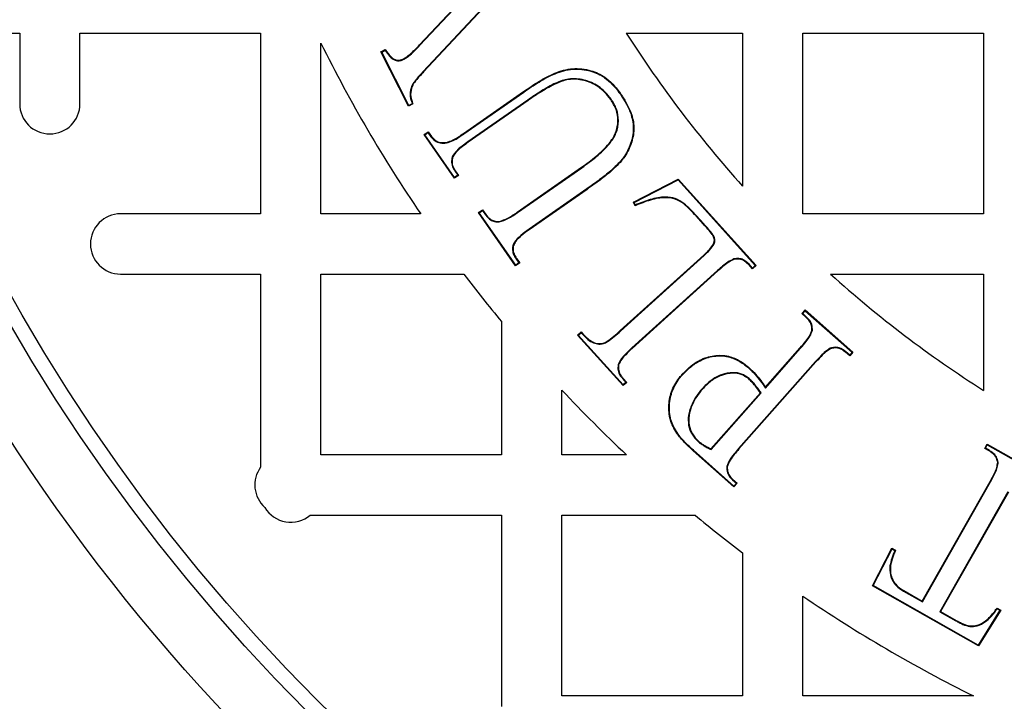
# Model space of a CAD drawing. Units: millimetres. Extents: x 848 to 35853, y 596 to 21728.
# Drawn here: x 33736 to 33862, y 9636 to 9724 of the extents above; entities that cross this region are included whole.
import ezdxf

# ---------------------------------------------------------------- set-up
doc = ezdxf.new("R2010")
doc.units = ezdxf.units.MM
doc.header["$LTSCALE"] = 85

msp = doc.modelspace()

# ---------------------------------------------------------------- linework, layer by layer
at = {"color": 7, "linetype": 'Continuous', "lineweight": 25}
for p, q in [((33801.55, 9732.3), (33787.22, 9716.99)), ((33801.63, 9732.29), (33787.27, 9716.94)), ((33786.77, 9720.39), (33796.53, 9730.82)), ((33786.82, 9720.35), (33796.71, 9730.92)), ((33734.13, 9721.92), (33735.58, 9721.92)), ((33735.58, 9721.92), (33735.58, 9712.87)), ((33743.29, 9712.87), (33743.29, 9721.92)), ((33743.29, 9721.92), (33766.42, 9721.92)), ((33766.42, 9721.92), (33766.42, 9698.78)), ((33813.22, 9721.92), (33828.11, 9721.92)), ((33828.11, 9721.92), (33828.11, 9702.34)), ((33835.82, 9721.92), (33858.95, 9721.92)), ((33835.82, 9698.78), (33835.82, 9721.92)), ((33858.95, 9721.92), (33858.95, 9698.78)), ((33774.14, 9698.78), (33774.14, 9720.64)), ((33786.82, 9720.35), (33786.77, 9720.39)), ((33781.83, 9719.51), (33782.38, 9719.8)), ((33781.92, 9719.49), (33781.83, 9719.51)), ((33785.37, 9712.56), (33781.83, 9719.51)), ((33781.92, 9719.49), (33782.36, 9719.71)), ((33785.4, 9712.65), (33781.92, 9719.49)), ((33784.74, 9718.56), (33784.71, 9718.62)), ((33787.22, 9716.99), (33787.27, 9716.94)), ((33785.91, 9715.43), (33785.97, 9715.4)), ((33792.39, 9709.07), (33800.07, 9714.43)), ((33792.43, 9709.02), (33800.11, 9714.37)), ((33800.11, 9714.37), (33800.07, 9714.43)), ((33812.48, 9714.08), (33812.54, 9714.12)), ((33785.92, 9712.85), (33785.37, 9712.56)), ((33785.84, 9712.88), (33785.4, 9712.65)), ((33800.64, 9713.35), (33792.97, 9708.01)), ((33800.68, 9713.3), (33793.01, 9707.95)), ((33800.64, 9713.35), (33800.68, 9713.3)), ((33811.3, 9713.46), (33811.24, 9713.42)), ((33785.4, 9712.65), (33785.37, 9712.56)), ((33787.35, 9708.92), (33787.87, 9709.28)), ((33787.45, 9708.9), (33787.85, 9709.19)), ((33787.85, 9709.19), (33787.87, 9709.28)), ((33787.85, 9709.19), (33788.23, 9708.65)), ((33787.87, 9709.28), (33788.28, 9708.69)), ((33792.43, 9709.02), (33792.39, 9709.07)), ((33787.45, 9708.9), (33787.35, 9708.92)), ((33791.24, 9703.35), (33787.35, 9708.92)), ((33791.26, 9703.44), (33787.45, 9708.9)), ((33788.23, 9708.65), (33788.28, 9708.69)), ((33790.22, 9707.85), (33790.21, 9707.92)), ((33792.97, 9708.01), (33793.01, 9707.95)), ((33790.95, 9706.1), (33791.02, 9706.08)), ((33812.57, 9705.59), (33812.62, 9705.55)), ((33791.29, 9704.27), (33791.34, 9704.3)), ((33791.29, 9704.27), (33791.67, 9703.73)), ((33791.34, 9704.3), (33791.76, 9703.71)), ((33799.27, 9698.99), (33807.52, 9704.75)), ((33799.3, 9698.94), (33807.56, 9704.69)), ((33807.56, 9704.69), (33807.52, 9704.75)), ((33791.76, 9703.71), (33791.24, 9703.35)), ((33791.26, 9703.44), (33791.24, 9703.35)), ((33791.67, 9703.73), (33791.26, 9703.44)), ((33791.67, 9703.73), (33791.76, 9703.71)), ((33814.15, 9700.26), (33819.88, 9703.21)), ((33814.24, 9700.23), (33819.86, 9703.13)), ((33819.86, 9703.13), (33819.88, 9703.21)), ((33819.86, 9703.13), (33829.75, 9692.18)), ((33819.88, 9703.21), (33829.85, 9692.18)), ((33808.18, 9701.98), (33800.78, 9696.82)), ((33808.22, 9701.92), (33800.82, 9696.76)), ((33808.18, 9701.98), (33808.22, 9701.92)), ((33814.24, 9700.23), (33814.15, 9700.26)), ((33814.37, 9699.83), (33814.15, 9700.26)), ((33814.41, 9699.91), (33814.24, 9700.23)), ((33794.32, 9698.94), (33794.83, 9699.3)), ((33794.41, 9698.93), (33794.82, 9699.21)), ((33794.82, 9699.21), (33794.83, 9699.3)), ((33794.82, 9699.21), (33795.21, 9698.66)), ((33794.83, 9699.3), (33795.26, 9698.7)), ((33799.3, 9698.94), (33799.27, 9698.99)), ((33766.42, 9698.78), (33748.5, 9698.78)), ((33786.91, 9698.78), (33774.14, 9698.78)), ((33794.41, 9698.93), (33794.32, 9698.94)), ((33799.07, 9692.13), (33794.32, 9698.94)), ((33799.09, 9692.23), (33794.41, 9698.93)), ((33795.21, 9698.66), (33795.26, 9698.7)), ((33796.97, 9697.76), (33796.97, 9697.82)), ((33822.21, 9698.55), (33822.16, 9698.51)), ((33823.1, 9697.47), (33822.16, 9698.51)), ((33823.15, 9697.51), (33822.21, 9698.55)), ((33858.95, 9698.78), (33835.82, 9698.78)), ((33800.78, 9696.82), (33800.82, 9696.76)), ((33823.15, 9697.51), (33823.1, 9697.47)), ((33824.48, 9694.95), (33824.42, 9694.97)), ((33799.11, 9693.05), (33799.17, 9693.09)), ((33799.11, 9693.05), (33799.49, 9692.51)), ((33799.17, 9693.09), (33799.59, 9692.5)), ((33812.45, 9683.84), (33823.14, 9693.51)), ((33812.5, 9683.79), (33823.19, 9693.46)), ((33823.19, 9693.46), (33823.14, 9693.51)), ((33827.01, 9693.01), (33827.02, 9692.94)), ((33799.59, 9692.5), (33799.07, 9692.13)), ((33799.09, 9692.23), (33799.07, 9692.13)), ((33799.49, 9692.51), (33799.09, 9692.23)), ((33799.49, 9692.51), (33799.59, 9692.5)), ((33824.93, 9691.54), (33813.95, 9681.62)), ((33824.97, 9691.49), (33813.99, 9681.57)), ((33824.93, 9691.54), (33824.97, 9691.49)), ((33828.95, 9692.34), (33828.9, 9692.29)), ((33829.38, 9691.75), (33828.9, 9692.29)), ((33829.38, 9691.85), (33828.95, 9692.34)), ((33829.75, 9692.18), (33829.38, 9691.85)), ((33829.85, 9692.18), (33829.38, 9691.75)), ((33829.38, 9691.85), (33829.38, 9691.75)), ((33829.75, 9692.18), (33829.85, 9692.18)), ((33748.5, 9691.07), (33766.42, 9691.07)), ((33766.42, 9691.07), (33766.42, 9666.36)), ((33774.14, 9667.94), (33774.14, 9691.07)), ((33774.14, 9691.07), (33792.45, 9691.07)), ((33839.38, 9691.07), (33858.95, 9691.07)), ((33858.95, 9691.07), (33858.95, 9676.18)), ((33835.72, 9686.02), (33836.14, 9686.49)), ((33835.82, 9686.02), (33836.15, 9686.39)), ((33836.15, 9686.39), (33836.14, 9686.49)), ((33836.14, 9686.49), (33842.25, 9681.08)), ((33836.15, 9686.39), (33842.16, 9681.08)), ((33835.82, 9686.02), (33835.72, 9686.02)), ((33836.27, 9685.53), (33835.72, 9686.02)), ((33836.32, 9685.58), (33835.82, 9686.02)), ((33836.32, 9685.58), (33836.27, 9685.53)), ((33797.27, 9684.99), (33797.27, 9667.94)), ((33812.5, 9683.79), (33812.45, 9683.84)), ((33837.06, 9683.9), (33836.99, 9683.9)), ((33807, 9683.25), (33807.46, 9683.67)), ((33807.09, 9683.25), (33807, 9683.25)), ((33812.83, 9676.8), (33807, 9683.25)), ((33807.09, 9683.25), (33807.46, 9683.57)), ((33812.83, 9676.89), (33807.09, 9683.25)), ((33813.95, 9681.62), (33813.99, 9681.57)), ((33831.05, 9676.5), (33835.54, 9681.58)), ((33831.06, 9676.61), (33835.49, 9681.62)), ((33839.35, 9681.59), (33839.37, 9681.52)), ((33841.34, 9681.13), (33841.3, 9681.08)), ((33841.83, 9680.61), (33841.3, 9681.08)), ((33841.83, 9680.71), (33841.34, 9681.13)), ((33842.16, 9681.08), (33841.83, 9680.71)), ((33842.25, 9681.08), (33841.83, 9680.61)), ((33841.83, 9680.71), (33841.83, 9680.61)), ((33842.16, 9681.08), (33842.25, 9681.08)), ((33812.19, 9679.49), (33812.25, 9679.47)), ((33837.46, 9679.88), (33827.61, 9668.75)), ((33837.51, 9679.83), (33827.66, 9668.7)), ((33828.93, 9679.04), (33828.97, 9679.09)), ((33837.46, 9679.88), (33837.51, 9679.83)), ((33812.76, 9677.71), (33812.81, 9677.75)), ((33812.76, 9677.71), (33813.19, 9677.22)), ((33812.81, 9677.75), (33813.29, 9677.22)), ((33820.41, 9678.18), (33820.36, 9678.23)), ((33828.96, 9677.71), (33828.91, 9677.66)), ((33813.19, 9677.22), (33812.83, 9676.89)), ((33813.29, 9677.22), (33812.83, 9676.8)), ((33812.83, 9676.89), (33812.83, 9676.8)), ((33813.19, 9677.22), (33813.29, 9677.22)), ((33822.93, 9676.4), (33822.98, 9676.36)), ((33831.05, 9676.5), (33831.06, 9676.61)), ((33804.98, 9667.94), (33804.98, 9676.24)), ((33824.07, 9668.71), (33830.41, 9675.88)), ((33824.09, 9668.63), (33830.5, 9675.87)), ((33830.5, 9675.87), (33830.41, 9675.88)), ((33822.44, 9669.64), (33822.48, 9669.69)), ((33824.09, 9668.63), (33824.07, 9668.71)), ((33827.61, 9668.75), (33827.66, 9668.7)), ((33859.12, 9668.77), (33859.43, 9669.31)), ((33859.21, 9668.79), (33859.12, 9668.77)), ((33859.7, 9668.44), (33859.12, 9668.77)), ((33859.21, 9668.79), (33859.45, 9669.22)), ((33859.73, 9668.49), (33859.21, 9668.79)), ((33859.45, 9669.22), (33859.43, 9669.31)), ((33859.43, 9669.31), (33866.47, 9665.31)), ((33859.45, 9669.22), (33866.38, 9665.29)), ((33797.27, 9667.94), (33774.14, 9667.94)), ((33813.27, 9667.94), (33804.98, 9667.94)), ((33821.82, 9668.53), (33821.78, 9668.48)), ((33827, 9663.85), (33821.78, 9668.48)), ((33827, 9663.95), (33821.82, 9668.53)), ((33859.73, 9668.49), (33859.7, 9668.44)), ((33826.09, 9666.44), (33826.16, 9666.43)), ((33860.84, 9667.01), (33860.78, 9667)), ((33826.84, 9664.74), (33826.88, 9664.79)), ((33826.84, 9664.74), (33827.33, 9664.32)), ((33826.88, 9664.79), (33827.42, 9664.32)), ((33827.33, 9664.32), (33827, 9663.95)), ((33827.42, 9664.32), (33827, 9663.85)), ((33827, 9663.95), (33827, 9663.85)), ((33827.33, 9664.32), (33827.42, 9664.32)), ((33851.12, 9649.24), (33859.8, 9664.52)), ((33851.14, 9649.15), (33859.86, 9664.49)), ((33859.86, 9664.49), (33859.8, 9664.52)), ((33862.09, 9663.22), (33853.37, 9647.88)), ((33862.15, 9663.18), (33853.47, 9647.9)), ((33772.76, 9660.23), (33797.27, 9660.23)), ((33797.27, 9660.23), (33797.27, 9635.73)), ((33804.98, 9637.1), (33804.98, 9660.23)), ((33804.98, 9660.23), (33822.03, 9660.23)), ((33828.11, 9655.41), (33828.11, 9637.1)), ((33844.76, 9651.2), (33847.23, 9656)), ((33844.85, 9651.23), (33847.26, 9655.9)), ((33847.26, 9655.9), (33847.23, 9656)), ((33847.23, 9656), (33847.7, 9655.73)), ((33847.26, 9655.9), (33847.61, 9655.7)), ((33846.99, 9653.75), (33847.06, 9653.75)), ((33844.85, 9651.23), (33844.76, 9651.2)), ((33858.3, 9643.51), (33844.76, 9651.2)), ((33858.28, 9643.6), (33844.85, 9651.23)), ((33835.82, 9637.1), (33835.82, 9649.87)), ((33848.74, 9650.51), (33848.78, 9650.57)), ((33848.74, 9650.51), (33851.14, 9649.15)), ((33848.78, 9650.57), (33851.12, 9649.24)), ((33851.14, 9649.15), (33851.12, 9649.24)), ((33853.37, 9647.88), (33853.47, 9647.9)), ((33853.37, 9647.88), (33855.43, 9646.72)), ((33853.47, 9647.9), (33855.46, 9646.77)), ((33861.06, 9648.06), (33858.28, 9643.6)), ((33861.16, 9648.08), (33858.3, 9643.51)), ((33860.69, 9648.35), (33861.16, 9648.08)), ((33860.71, 9648.26), (33861.06, 9648.06)), ((33861.06, 9648.06), (33861.16, 9648.08)), ((33855.43, 9646.72), (33855.46, 9646.77)), ((33857.22, 9645.98), (33857.23, 9646.05)), ((33858.28, 9643.6), (33858.3, 9643.51)), ((33828.11, 9637.1), (33804.98, 9637.1)), ((33857.68, 9637.1), (33835.82, 9637.1))]:
    msp.add_line(p, q, dxfattribs=at)
at = {"color": 7, "linetype": 'Continuous', "lineweight": 25, "flags": 128}
for points in [[(33782.36, 9719.71), (33782.37, 9719.76), (33782.38, 9719.8)], [(33785.84, 9712.88), (33785.88, 9712.86), (33785.92, 9712.85)], [(33814.41, 9699.91), (33814.39, 9699.87), (33814.37, 9699.83)], [(33807.46, 9683.57), (33807.46, 9683.61), (33807.46, 9683.64), (33807.46, 9683.67)], [(33835.54, 9681.58), (33835.53, 9681.59), (33835.51, 9681.6), (33835.49, 9681.62)], [(33847.61, 9655.7), (33847.66, 9655.72), (33847.7, 9655.73)], [(33860.71, 9648.26), (33860.7, 9648.31), (33860.69, 9648.35)]]:
    msp.add_lwpolyline(points, dxfattribs=at)
at = {"color": 7, "linetype": 'Continuous', "lineweight": 25}
for radius in [276.29, 275.96, 275.66, 274.72, 244.82, 237.1, 235.18]:
    msp.add_circle((33939.92, 9802.88), radius, dxfattribs=at)
for centre, radius, start, end in [((33939.92, 9802.88), 150.36, 212.579, 221.9619), ((33939.92, 9802.88), 185.06, 206.3843, 214.2289), ((33739.44, 9712.87), 3.86, 180, 0), ((33748.5, 9694.93), 3.86, 90, 270), ((33939.92, 9802.88), 185.06, 217.1689, 219.5712), ((33939.92, 9802.88), 150.36, 228.0381, 237.421), ((33939.92, 9802.88), 185.06, 223.1834, 226.8166), ((33769.54, 9664.09), 3.86, 143.8272, 228.0685), ((33770.28, 9663.18), 3.86, 210.5707, 310.1234), ((33939.92, 9802.88), 185.06, 230.4288, 232.8311), ((33939.92, 9802.88), 185.06, 235.7711, 243.6157)]:
    msp.add_arc(centre, radius, start, end, dxfattribs=at)
for points, knots in [([(33784.71, 9718.62), (33784.99, 9718.8), (33785.51, 9719.14), (33786.17, 9719.77), (33786.57, 9720.19), (33786.77, 9720.39)], [0, 0, 0, 0, 0.367414, 0.683206, 1, 1, 1, 1]), ([(33782.36, 9719.71), (33782.55, 9719.45), (33782.84, 9719.03), (33783.32, 9718.58), (33783.75, 9718.39), (33784.19, 9718.36), (33784.52, 9718.45), (33784.7, 9718.54), (33784.74, 9718.56)], [0, 0, 0, 0, 0.330595, 0.514615, 0.655439, 0.795808, 0.95277, 1, 1, 1, 1]), ([(33782.38, 9719.8), (33782.6, 9719.49), (33782.91, 9719.04), (33783.42, 9718.6), (33783.81, 9718.45), (33784.22, 9718.43), (33784.52, 9718.53), (33784.68, 9718.6), (33784.71, 9718.62)], [0, 0, 0, 0, 0.391945, 0.551212, 0.684309, 0.816733, 0.966264, 1, 1, 1, 1]), ([(33784.74, 9718.56), (33785.03, 9718.74), (33785.55, 9719.08), (33786.21, 9719.72), (33786.61, 9720.14), (33786.82, 9720.35)], [0, 0, 0, 0, 0.366774, 0.682876, 1, 1, 1, 1]), ([(33787.22, 9716.99), (33787.11, 9716.86), (33786.87, 9716.6), (33786.41, 9716.1), (33786.11, 9715.69), (33785.91, 9715.43)], [0, 0, 0, 0, 0.259025, 0.518049, 1, 1, 1, 1]), ([(33787.27, 9716.94), (33787.15, 9716.81), (33786.92, 9716.55), (33786.46, 9716.05), (33786.16, 9715.66), (33785.97, 9715.4)], [0, 0, 0, 0, 0.261102, 0.522201, 1, 1, 1, 1]), ([(33800.07, 9714.43), (33800.72, 9714.87), (33802, 9715.74), (33803.72, 9716.66), (33805.19, 9717.19), (33806.37, 9717.39), (33807.56, 9717.36), (33808.98, 9717.09), (33810.36, 9716.44), (33811.52, 9715.41), (33812.15, 9714.64), (33812.48, 9714.2), (33812.54, 9714.12)], [0, 0, 0, 0, 0.162521, 0.324603, 0.407218, 0.489589, 0.572406, 0.655257, 0.792635, 0.885314, 0.978192, 1, 1, 1, 1]), ([(33800.11, 9714.37), (33800.75, 9714.81), (33802.04, 9715.68), (33803.75, 9716.6), (33805.22, 9717.12), (33806.76, 9717.39), (33808.61, 9717.19), (33810.33, 9716.39), (33811.47, 9715.36), (33812.1, 9714.6), (33812.42, 9714.16), (33812.48, 9714.08)], [0, 0, 0, 0, 0.163831, 0.327211, 0.40942, 0.491385, 0.655631, 0.792633, 0.885245, 0.978058, 1, 1, 1, 1]), ([(33785.91, 9715.43), (33785.76, 9715.07), (33785.47, 9714.38), (33785.62, 9713.48), (33785.79, 9713.02), (33785.84, 9712.88)], [0, 0, 0, 0, 0.436712, 0.835112, 1, 1, 1, 1]), ([(33785.97, 9715.4), (33785.82, 9715.04), (33785.53, 9714.36), (33785.7, 9713.46), (33785.87, 9712.99), (33785.92, 9712.85)], [0, 0, 0, 0, 0.436903, 0.822774, 1, 1, 1, 1]), ([(33811.3, 9713.46), (33811.05, 9713.76), (33810.56, 9714.38), (33809.45, 9715.31), (33808.16, 9715.88), (33806.85, 9716.09), (33805.6, 9716.06), (33804.07, 9715.51), (33802.37, 9714.54), (33801.21, 9713.75), (33800.64, 9713.35)], [0, 0, 0, 0, 0.09628, 0.192188, 0.354101, 0.435786, 0.517409, 0.657632, 0.828645, 1, 1, 1, 1]), ([(33811.24, 9713.42), (33811, 9713.73), (33810.51, 9714.34), (33809.4, 9715.27), (33807.82, 9715.96), (33805.9, 9716.1), (33804.08, 9715.43), (33802.39, 9714.47), (33801.25, 9713.69), (33800.68, 9713.3)], [0, 0, 0, 0, 0.0972316, 0.1940791, 0.3555547, 0.5176914, 0.6570469, 0.8283574, 1, 1, 1, 1]), ([(33812.48, 9714.08), (33812.75, 9713.66), (33813.29, 9712.82), (33813.96, 9711.35), (33814.25, 9709.61), (33813.85, 9707.69), (33813.17, 9706.38), (33812.66, 9705.71), (33812.57, 9705.59)], [0, 0, 0, 0, 0.162362, 0.324179, 0.525099, 0.725616, 0.951734, 1, 1, 1, 1]), ([(33812.54, 9714.12), (33812.81, 9713.69), (33813.35, 9712.85), (33814.03, 9711.36), (33814.32, 9709.6), (33813.91, 9707.67), (33813.22, 9706.34), (33812.71, 9705.67), (33812.62, 9705.55)], [0, 0, 0, 0, 0.162087, 0.32363, 0.525031, 0.726026, 0.952587, 1, 1, 1, 1]), ([(33807.52, 9704.75), (33808.15, 9705.21), (33809.41, 9706.12), (33810.92, 9707.56), (33811.96, 9709.1), (33812.24, 9710.65), (33812.01, 9712.17), (33811.5, 9713.01), (33811.24, 9713.42)], [0, 0, 0, 0, 0.217747, 0.434557, 0.580888, 0.728537, 0.865544, 1, 1, 1, 1]), ([(33807.56, 9704.69), (33808.19, 9705.15), (33809.44, 9706.07), (33810.97, 9707.51), (33812.02, 9709.07), (33812.31, 9710.65), (33812.07, 9712.19), (33811.56, 9713.04), (33811.3, 9713.46)], [0, 0, 0, 0, 0.215605, 0.430303, 0.578163, 0.727381, 0.865107, 1, 1, 1, 1]), ([(33790.21, 9707.92), (33790.51, 9708.01), (33791.05, 9708.19), (33791.75, 9708.63), (33792.18, 9708.93), (33792.39, 9709.07)], [0, 0, 0, 0, 0.372031, 0.68532, 1, 1, 1, 1]), ([(33788.23, 9708.65), (33788.39, 9708.46), (33788.71, 9708.09), (33789.45, 9707.81), (33789.95, 9707.84), (33790.22, 9707.85)], [0, 0, 0, 0, 0.331074, 0.643111, 1, 1, 1, 1]), ([(33788.28, 9708.69), (33788.45, 9708.5), (33788.77, 9708.14), (33789.48, 9707.87), (33789.96, 9707.9), (33790.21, 9707.92)], [0, 0, 0, 0, 0.342338, 0.653126, 1, 1, 1, 1]), ([(33790.22, 9707.85), (33790.52, 9707.95), (33791.06, 9708.12), (33791.78, 9708.57), (33792.21, 9708.87), (33792.43, 9709.02)], [0, 0, 0, 0, 0.366736, 0.682652, 1, 1, 1, 1]), ([(33792.97, 9708.01), (33792.72, 9707.82), (33792.22, 9707.46), (33791.48, 9706.89), (33791.13, 9706.37), (33790.95, 9706.1)], [0, 0, 0, 0, 0.335414, 0.661876, 1, 1, 1, 1]), ([(33793.01, 9707.95), (33792.76, 9707.77), (33792.27, 9707.41), (33791.53, 9706.84), (33791.19, 9706.34), (33791.02, 9706.08)], [0, 0, 0, 0, 0.340422, 0.664603, 1, 1, 1, 1]), ([(33790.95, 9706.1), (33790.9, 9705.85), (33790.8, 9705.36), (33791, 9704.72), (33791.21, 9704.39), (33791.29, 9704.27)], [0, 0, 0, 0, 0.388821, 0.76888, 1, 1, 1, 1]), ([(33791.02, 9706.08), (33790.97, 9705.83), (33790.87, 9705.35), (33791.07, 9704.73), (33791.27, 9704.42), (33791.34, 9704.3)], [0, 0, 0, 0, 0.402425, 0.777437, 1, 1, 1, 1]), ([(33812.57, 9705.59), (33812.08, 9705.09), (33811.17, 9704.16), (33809.64, 9703.02), (33808.67, 9702.33), (33808.18, 9701.98)], [0, 0, 0, 0, 0.368842, 0.684137, 1, 1, 1, 1]), ([(33812.62, 9705.55), (33812.13, 9705.05), (33811.22, 9704.12), (33809.69, 9702.97), (33808.71, 9702.27), (33808.22, 9701.92)], [0, 0, 0, 0, 0.36871, 0.684068, 1, 1, 1, 1]), ([(33822.16, 9698.51), (33821.67, 9699.05), (33820.89, 9699.9), (33819.52, 9700.76), (33818.34, 9700.89), (33817.28, 9700.8), (33815.97, 9700.47), (33815.02, 9700.09), (33814.37, 9699.83)], [0, 0, 0, 0, 0.252188, 0.395419, 0.538855, 0.650272, 0.762081, 1, 1, 1, 1]), ([(33822.21, 9698.55), (33821.71, 9699.1), (33820.92, 9699.96), (33819.54, 9700.82), (33818.34, 9700.96), (33817.26, 9700.86), (33815.96, 9700.54), (33815.03, 9700.16), (33814.41, 9699.91)], [0, 0, 0, 0, 0.254334, 0.399339, 0.544493, 0.657468, 0.770841, 1, 1, 1, 1]), ([(33796.97, 9697.82), (33797.35, 9697.94), (33797.95, 9698.13), (33798.68, 9698.6), (33799.07, 9698.86), (33799.27, 9698.99)], [0, 0, 0, 0, 0.458864, 0.729098, 1, 1, 1, 1]), ([(33795.21, 9698.66), (33795.31, 9698.52), (33795.52, 9698.25), (33795.96, 9697.91), (33796.47, 9697.74), (33796.83, 9697.75), (33796.97, 9697.76)], [0, 0, 0, 0, 0.2460283, 0.4942519, 0.7906258, 1, 1, 1, 1]), ([(33795.26, 9698.7), (33795.43, 9698.48), (33795.72, 9698.13), (33796.29, 9697.84), (33796.7, 9697.81), (33796.92, 9697.82), (33796.97, 9697.82)], [0, 0, 0, 0, 0.408079, 0.667391, 0.927419, 1, 1, 1, 1]), ([(33796.97, 9697.76), (33797.35, 9697.87), (33797.96, 9698.06), (33798.71, 9698.54), (33799.1, 9698.8), (33799.3, 9698.94)], [0, 0, 0, 0, 0.452104, 0.725685, 1, 1, 1, 1]), ([(33800.78, 9696.82), (33800.43, 9696.56), (33799.74, 9696.05), (33798.95, 9695.31), (33798.65, 9694.55), (33798.67, 9693.98), (33798.84, 9693.48), (33799.03, 9693.19), (33799.11, 9693.05)], [0, 0, 0, 0, 0.2734724, 0.5486007, 0.6653204, 0.7822375, 0.8982118, 1, 1, 1, 1]), ([(33800.82, 9696.76), (33800.47, 9696.51), (33799.94, 9696.12), (33799.3, 9695.54), (33798.91, 9695.05), (33798.71, 9694.5), (33798.74, 9693.92), (33798.94, 9693.45), (33799.11, 9693.18), (33799.17, 9693.09)], [0, 0, 0, 0, 0.279402, 0.421214, 0.561701, 0.675996, 0.790316, 0.930808, 1, 1, 1, 1]), ([(33824.42, 9694.97), (33824.46, 9695.12), (33824.54, 9695.37), (33824.46, 9695.79), (33824.15, 9696.25), (33823.69, 9696.81), (33823.3, 9697.25), (33823.1, 9697.47)], [0, 0, 0, 0, 0.154309, 0.260831, 0.413282, 0.706165, 1, 1, 1, 1]), ([(33824.48, 9694.95), (33824.53, 9695.1), (33824.61, 9695.35), (33824.54, 9695.77), (33824.24, 9696.25), (33823.76, 9696.83), (33823.36, 9697.28), (33823.15, 9697.51)], [0, 0, 0, 0, 0.1518144, 0.2615787, 0.4049378, 0.7017903, 1, 1, 1, 1]), ([(33823.14, 9693.51), (33823.27, 9693.62), (33823.52, 9693.85), (33823.98, 9694.31), (33824.25, 9694.71), (33824.42, 9694.97)], [0, 0, 0, 0, 0.2626025, 0.5253158, 1, 1, 1, 1]), ([(33823.19, 9693.46), (33823.31, 9693.57), (33823.56, 9693.8), (33824.03, 9694.27), (33824.3, 9694.68), (33824.48, 9694.95)], [0, 0, 0, 0, 0.258809, 0.517726, 1, 1, 1, 1]), ([(33827.01, 9693.01), (33826.74, 9692.88), (33826.22, 9692.64), (33825.56, 9692.09), (33825.14, 9691.72), (33824.93, 9691.54)], [0, 0, 0, 0, 0.344024, 0.671237, 1, 1, 1, 1]), ([(33827.02, 9692.94), (33826.76, 9692.82), (33826.25, 9692.58), (33825.6, 9692.04), (33825.18, 9691.67), (33824.97, 9691.49)], [0, 0, 0, 0, 0.341816, 0.670139, 1, 1, 1, 1]), ([(33828.95, 9692.34), (33828.71, 9692.55), (33828.33, 9692.9), (33827.62, 9693.11), (33827.22, 9693.04), (33827.01, 9693.01)], [0, 0, 0, 0, 0.438583, 0.707578, 1, 1, 1, 1]), ([(33828.9, 9692.29), (33828.67, 9692.5), (33828.31, 9692.83), (33827.62, 9693.04), (33827.23, 9692.98), (33827.02, 9692.94)], [0, 0, 0, 0, 0.434325, 0.702066, 1, 1, 1, 1]), ([(33836.99, 9683.9), (33836.99, 9684.15), (33836.98, 9684.62), (33836.65, 9685.16), (33836.38, 9685.42), (33836.27, 9685.53)], [0, 0, 0, 0, 0.388174, 0.752299, 1, 1, 1, 1]), ([(33837.06, 9683.9), (33837.05, 9684.14), (33837.05, 9684.62), (33836.71, 9685.19), (33836.43, 9685.47), (33836.32, 9685.58)], [0, 0, 0, 0, 0.375169, 0.745083, 1, 1, 1, 1]), ([(33807.46, 9683.67), (33807.73, 9683.37), (33808.2, 9682.87), (33808.95, 9682.33), (33809.65, 9682.17), (33810.27, 9682.2), (33811.25, 9682.73), (33811.92, 9683.35), (33812.45, 9683.84)], [0, 0, 0, 0, 0.198943, 0.340167, 0.453605, 0.547377, 0.6418, 1, 1, 1, 1]), ([(33835.49, 9681.62), (33835.74, 9681.91), (33836.16, 9682.41), (33836.72, 9683.14), (33836.9, 9683.65), (33836.99, 9683.9)], [0, 0, 0, 0, 0.420512, 0.705325, 1, 1, 1, 1]), ([(33835.54, 9681.58), (33835.79, 9681.87), (33836.21, 9682.37), (33836.79, 9683.11), (33836.97, 9683.63), (33837.06, 9683.9)], [0, 0, 0, 0, 0.4142223, 0.7019614, 1, 1, 1, 1]), ([(33807.46, 9683.57), (33807.73, 9683.28), (33808.2, 9682.77), (33808.98, 9682.25), (33809.68, 9682.1), (33810.31, 9682.15), (33811.29, 9682.69), (33811.97, 9683.31), (33812.5, 9683.79)], [0, 0, 0, 0, 0.1997394, 0.3390064, 0.4552112, 0.5498685, 0.6450563, 1, 1, 1, 1]), ([(33813.95, 9681.62), (33813.67, 9681.35), (33813.19, 9680.91), (33812.55, 9680.23), (33812.31, 9679.74), (33812.19, 9679.49)], [0, 0, 0, 0, 0.415355, 0.702738, 1, 1, 1, 1]), ([(33813.99, 9681.57), (33813.71, 9681.3), (33813.24, 9680.86), (33812.61, 9680.19), (33812.37, 9679.71), (33812.25, 9679.47)], [0, 0, 0, 0, 0.421546, 0.706033, 1, 1, 1, 1]), ([(33839.35, 9681.59), (33839.08, 9681.41), (33838.59, 9681.09), (33838, 9680.46), (33837.64, 9680.07), (33837.46, 9679.88)], [0, 0, 0, 0, 0.3790701, 0.6890227, 1, 1, 1, 1]), ([(33839.37, 9681.52), (33839.1, 9681.35), (33838.62, 9681.02), (33838.04, 9680.41), (33837.69, 9680.02), (33837.51, 9679.83)], [0, 0, 0, 0, 0.384342, 0.691699, 1, 1, 1, 1]), ([(33841.34, 9681.13), (33841.07, 9681.34), (33840.63, 9681.66), (33839.9, 9681.74), (33839.53, 9681.64), (33839.35, 9681.59)], [0, 0, 0, 0, 0.4669311, 0.7430743, 1, 1, 1, 1]), ([(33841.3, 9681.08), (33841.03, 9681.28), (33840.62, 9681.59), (33839.91, 9681.67), (33839.55, 9681.57), (33839.37, 9681.52)], [0, 0, 0, 0, 0.463388, 0.738517, 1, 1, 1, 1]), ([(33820.36, 9678.23), (33820.71, 9678.58), (33821.4, 9679.28), (33822.75, 9680.19), (33824.43, 9680.74), (33826.26, 9680.68), (33827.8, 9680.03), (33828.6, 9679.39), (33828.97, 9679.09)], [0, 0, 0, 0, 0.15172, 0.302778, 0.494113, 0.686423, 0.852826, 1, 1, 1, 1]), ([(33820.41, 9678.18), (33820.76, 9678.53), (33821.44, 9679.23), (33822.77, 9680.12), (33824.43, 9680.67), (33826.24, 9680.61), (33827.77, 9679.97), (33828.56, 9679.33), (33828.93, 9679.04)], [0, 0, 0, 0, 0.151747, 0.302832, 0.49392, 0.685991, 0.852022, 1, 1, 1, 1]), ([(33812.19, 9679.49), (33812.17, 9679.24), (33812.12, 9678.74), (33812.4, 9678.13), (33812.66, 9677.83), (33812.76, 9677.71)], [0, 0, 0, 0, 0.3826797, 0.7595531, 1, 1, 1, 1]), ([(33812.25, 9679.47), (33812.23, 9679.22), (33812.19, 9678.74), (33812.48, 9678.15), (33812.71, 9677.87), (33812.81, 9677.75)], [0, 0, 0, 0, 0.396037, 0.766681, 1, 1, 1, 1]), ([(33828.93, 9679.04), (33829.21, 9678.77), (33829.74, 9678.25), (33830.43, 9677.38), (33830.84, 9676.79), (33831.05, 9676.5)], [0, 0, 0, 0, 0.3491771, 0.6738305, 1, 1, 1, 1]), ([(33828.97, 9679.09), (33829.25, 9678.82), (33829.78, 9678.31), (33830.45, 9677.46), (33830.85, 9676.89), (33831.06, 9676.61)], [0, 0, 0, 0, 0.356704, 0.677607, 1, 1, 1, 1]), ([(33821.78, 9668.48), (33821.4, 9668.83), (33820.65, 9669.52), (33819.58, 9670.79), (33818.75, 9672.41), (33818.6, 9674.36), (33819.01, 9676.3), (33819.79, 9677.54), (33820.29, 9678.14), (33820.36, 9678.23)], [0, 0, 0, 0, 0.137745, 0.27506, 0.445163, 0.615852, 0.789345, 0.96916, 1, 1, 1, 1]), ([(33821.82, 9668.53), (33821.45, 9668.87), (33820.71, 9669.56), (33819.65, 9670.81), (33818.83, 9672.41), (33818.67, 9674.33), (33819.06, 9676.25), (33819.83, 9677.48), (33820.33, 9678.09), (33820.41, 9678.18)], [0, 0, 0, 0, 0.13712, 0.273827, 0.443608, 0.614021, 0.786385, 0.966125, 1, 1, 1, 1]), ([(33828.96, 9677.71), (33828.64, 9677.93), (33828.03, 9678.37), (33826.76, 9678.52), (33825.4, 9678.27), (33824.02, 9677.52), (33823.3, 9676.78), (33822.93, 9676.4)], [0, 0, 0, 0, 0.167906, 0.324289, 0.546667, 0.770148, 1, 1, 1, 1]), ([(33828.91, 9677.66), (33828.59, 9677.88), (33827.99, 9678.31), (33826.74, 9678.45), (33825.4, 9678.19), (33824.05, 9677.45), (33823.34, 9676.73), (33822.98, 9676.36)], [0, 0, 0, 0, 0.170699, 0.324226, 0.547664, 0.771524, 1, 1, 1, 1]), ([(33830.41, 9675.88), (33830.19, 9676.19), (33829.84, 9676.66), (33829.33, 9677.25), (33829.05, 9677.52), (33828.91, 9677.66)], [0, 0, 0, 0, 0.498018, 0.748412, 1, 1, 1, 1]), ([(33830.5, 9675.87), (33830.38, 9676.03), (33830.15, 9676.36), (33829.78, 9676.83), (33829.39, 9677.29), (33829.1, 9677.57), (33828.96, 9677.71)], [0, 0, 0, 0, 0.248989, 0.49801, 0.748384, 1, 1, 1, 1]), ([(33822.93, 9676.4), (33822.68, 9676.1), (33822.19, 9675.49), (33821.57, 9674.36), (33821.14, 9673.1), (33821.15, 9671.74), (33821.57, 9670.54), (33822.15, 9669.94), (33822.44, 9669.64)], [0, 0, 0, 0, 0.1544938, 0.3086097, 0.5112014, 0.6741273, 0.8373079, 1, 1, 1, 1]), ([(33822.98, 9676.36), (33822.73, 9676.05), (33822.24, 9675.45), (33821.62, 9674.32), (33821.21, 9673.08), (33821.22, 9671.75), (33821.64, 9670.57), (33822.2, 9669.99), (33822.48, 9669.69)], [0, 0, 0, 0, 0.156699, 0.313007, 0.514005, 0.676108, 0.838462, 1, 1, 1, 1]), ([(33822.44, 9669.64), (33822.56, 9669.54), (33822.81, 9669.34), (33823.22, 9669.08), (33823.65, 9668.84), (33823.94, 9668.7), (33824.09, 9668.63)], [0, 0, 0, 0, 0.247663, 0.495452, 0.747423, 1, 1, 1, 1]), ([(33822.48, 9669.69), (33822.61, 9669.59), (33822.85, 9669.39), (33823.39, 9669.06), (33823.8, 9668.85), (33824.07, 9668.71)], [0, 0, 0, 0, 0.256953, 0.514023, 1, 1, 1, 1]), ([(33827.61, 9668.75), (33827.41, 9668.51), (33827.01, 9668.04), (33826.42, 9667.31), (33826.2, 9666.73), (33826.09, 9666.44)], [0, 0, 0, 0, 0.341911, 0.66539, 1, 1, 1, 1]), ([(33827.66, 9668.7), (33827.46, 9668.46), (33827.06, 9668), (33826.48, 9667.28), (33826.27, 9666.72), (33826.16, 9666.43)], [0, 0, 0, 0, 0.347053, 0.668186, 1, 1, 1, 1]), ([(33860.78, 9667), (33860.71, 9667.24), (33860.6, 9667.69), (33860.15, 9668.15), (33859.83, 9668.35), (33859.7, 9668.44)], [0, 0, 0, 0, 0.388175, 0.746129, 1, 1, 1, 1]), ([(33860.84, 9667.01), (33860.78, 9667.25), (33860.67, 9667.71), (33860.21, 9668.19), (33859.87, 9668.4), (33859.73, 9668.49)], [0, 0, 0, 0, 0.3752298, 0.7397704, 1, 1, 1, 1]), ([(33826.09, 9666.44), (33826.1, 9666.18), (33826.11, 9665.65), (33826.48, 9665.09), (33826.75, 9664.83), (33826.84, 9664.74)], [0, 0, 0, 0, 0.408762, 0.811898, 1, 1, 1, 1]), ([(33826.16, 9666.43), (33826.17, 9666.17), (33826.18, 9665.65), (33826.55, 9665.12), (33826.8, 9664.87), (33826.88, 9664.79)], [0, 0, 0, 0, 0.422973, 0.818424, 1, 1, 1, 1]), ([(33859.8, 9664.52), (33860.01, 9664.91), (33860.33, 9665.49), (33860.69, 9666.32), (33860.75, 9666.77), (33860.78, 9667)], [0, 0, 0, 0, 0.491113, 0.74132, 1, 1, 1, 1]), ([(33859.86, 9664.49), (33860.07, 9664.88), (33860.39, 9665.47), (33860.76, 9666.31), (33860.82, 9666.78), (33860.84, 9667.01)], [0, 0, 0, 0, 0.490788, 0.741029, 1, 1, 1, 1]), ([(33847.61, 9655.7), (33847.54, 9655.54), (33847.4, 9655.21), (33847.16, 9654.57), (33847.06, 9654.07), (33846.99, 9653.75)], [0, 0, 0, 0, 0.262545, 0.525168, 1, 1, 1, 1]), ([(33847.7, 9655.73), (33847.63, 9655.56), (33847.49, 9655.24), (33847.24, 9654.58), (33847.13, 9654.08), (33847.06, 9653.75)], [0, 0, 0, 0, 0.257466, 0.515013, 1, 1, 1, 1]), ([(33846.99, 9653.75), (33846.98, 9653.36), (33846.95, 9652.66), (33847.34, 9651.7), (33847.96, 9651), (33848.48, 9650.67), (33848.74, 9650.51)], [0, 0, 0, 0, 0.296158, 0.531189, 0.766032, 1, 1, 1, 1]), ([(33847.06, 9653.75), (33847.04, 9653.35), (33847.02, 9652.66), (33847.41, 9651.72), (33848.01, 9651.04), (33848.52, 9650.72), (33848.78, 9650.57)], [0, 0, 0, 0, 0.302244, 0.536126, 0.769759, 1, 1, 1, 1]), ([(33857.22, 9645.98), (33857.53, 9645.99), (33858.25, 9646.01), (33859.41, 9646.66), (33860.19, 9647.51), (33860.61, 9648.12), (33860.71, 9648.26)], [0, 0, 0, 0, 0.2106, 0.491753, 0.878414, 1, 1, 1, 1]), ([(33857.23, 9646.05), (33857.54, 9646.06), (33858.26, 9646.08), (33859.4, 9646.74), (33860.18, 9647.6), (33860.59, 9648.21), (33860.69, 9648.35)], [0, 0, 0, 0, 0.211361, 0.490556, 0.879207, 1, 1, 1, 1]), ([(33855.43, 9646.72), (33855.57, 9646.63), (33855.86, 9646.47), (33856.45, 9646.18), (33856.92, 9646.06), (33857.22, 9645.98)], [0, 0, 0, 0, 0.2576409, 0.5154351, 1, 1, 1, 1]), ([(33855.46, 9646.77), (33855.6, 9646.69), (33855.9, 9646.53), (33856.47, 9646.24), (33856.93, 9646.12), (33857.23, 9646.05)], [0, 0, 0, 0, 0.261239, 0.522636, 1, 1, 1, 1])]:
    msp.add_open_spline(points, degree=3, knots=knots, dxfattribs=at)

doc.saveas('drawing.dxf')
